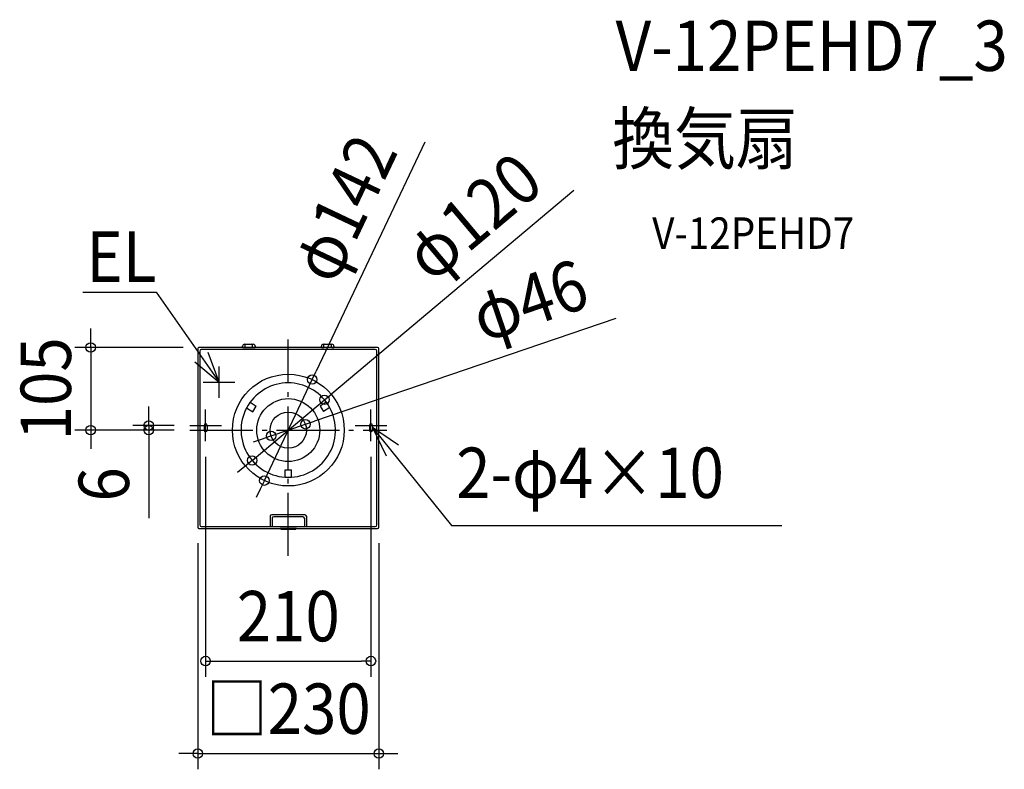
# Model space of a CAD drawing. Extents: x -341 to 909, y -431 to 522.
import ezdxf
from ezdxf.enums import TextEntityAlignment as Align

# ---------------------------------------------------------------- set-up
doc = ezdxf.new("R2010")
doc.units = 0
doc.header["$LTSCALE"] = 20
doc.header["$PDMODE"] = 3
doc.header["$PDSIZE"] = -2
doc.linetypes.add('DASHDOT', pattern=[5.5, 4, -0.6, 0.3, -0.6])
doc.layers.get('DEFPOINTS').update_dxf_attribs({"linetype": 'CONTINUOUS'})
for name, color, linetype in [('ARRANGE', 1, 'CONTINUOUS'), ('BASIS', 6, 'DASHDOT'), ('DETAIL', 5, 'CONTINUOUS'), ('ETC', 61, 'CONTINUOUS'), ('FIX', 11, 'CONTINUOUS'), ('NOTE', 4, 'CONTINUOUS'), ('OUTLINE', 3, 'CONTINUOUS'), ('SIZE', 30, 'CONTINUOUS')]:
    doc.layers.add(name, color=color, linetype=linetype)
doc.styles.get("Standard").update_dxf_attribs({"font": 'SIMPLEX.shx', "width": 0.9, "height": 64, "bigfont": 'BIGFONT.shx'})

msp = doc.modelspace()

# ---------------------------------------------------------------- linework, layer by layer
at = {"layer": 'ARRANGE', "color": 1, "linetype": 'CONTINUOUS'}
msp.add_circle((0, 0), 40, dxfattribs=at)
msp.add_point((0, 0), dxfattribs=at)
at = {"layer": 'BASIS', "color": 6, "linetype": 'DASHDOT'}
for p, q in [((0, -159.8), (0, 115)), ((-125, 0), (125, 0))]:
    msp.add_line(p, q, dxfattribs=at)
at = {"layer": 'DEFPOINTS', "color": 30, "linetype": 'CONTINUOUS'}
for p in [(-113.5, 105), (30.4, 64.2), (45.9, 38.6), (-251, 0), (-177.3, 0), (-125, 6), (-125, 0), (-125, 0), (21.8, 7.4), (-21.8, -7.4), (-105, -14), (105, -14), (-45.9, -38.6), (-30.4, -64.2), (-115, -123.5), (115, -123.5), (105, -293.4), (115, -411)]:
    msp.add_point(p, dxfattribs=at)
at = {"layer": 'DETAIL', "color": 5, "linetype": 'CONTINUOUS'}
for p, q in [((-115, 103.5), (-115, -123.5)), ((-58, 105), (-113.5, 105)), ((-112.5, 100.5), (-112.5, -120.5)), ((110.5, 102.5), (-110.5, 102.5)), ((-58, 105), (-58, 106.5)), ((-57.9, 105), (-58, 105)), ((-57.9, 105), (-55.1, 105)), ((-55.5, 109), (-54.4, 109)), ((-55.1, 105), (-55.1, 104.9)), ((-55.1, 104.9), (-45, 104.9)), ((-54.8, 104.9), (-54.8, 108.2)), ((-53.8, 109.2), (-46.3, 109.2)), ((-45.6, 109), (-44.5, 109)), ((-45.3, 104.9), (-45.3, 108.2)), ((-44.9, 105), (-45, 104.9)), ((-44.9, 105), (-42.1, 105)), ((-42, 105), (-42.1, 105)), ((-42, 106.5), (-42, 105)), ((42, 105), (-42, 105)), ((42, 105), (42, 106.5)), ((42.1, 105), (42, 105)), ((42.1, 105), (44.9, 105)), ((44.5, 109), (45.6, 109)), ((44.9, 105), (45, 104.9)), ((55.1, 104.9), (45, 104.9)), ((45.3, 104.9), (45.3, 108.2)), ((46.3, 109.2), (53.8, 109.2)), ((54.4, 109), (55.5, 109)), ((54.8, 104.9), (54.8, 108.2)), ((55.1, 105), (57.9, 105)), ((55.1, 105), (55.1, 104.9)), ((58, 105), (57.9, 105)), ((58, 106.5), (58, 105)), ((113.5, 105), (58, 105)), ((112.5, -120.5), (112.5, 100.5)), ((115, -123.5), (115, 103.5)), ((-53, 28.2), (-45.1, 23.3)), ((-48.5, 35.3), (-40.7, 30.3)), ((-45.1, 23.3), (-40.7, 30.3)), ((48.3, 35.6), (40.5, 30.5)), ((40.5, 30.5), (44.9, 23.6)), ((52.8, 28.6), (44.9, 23.6)), ((-107, 6), (-107, 0)), ((-103, 6), (-103, 0)), ((103, 6), (103, 0)), ((107, 6), (107, 0)), ((-4, -59.9), (-4, -50.6)), ((-4, -50.6), (4, -50.6)), ((4, -59.9), (4, -50.6)), ((-23, -109.5), (-23, -122.5)), ((21, -107.5), (-21, -107.5)), ((-20.5, -112), (-20.5, -122.5)), ((18.5, -110), (-18.5, -110)), ((20.5, -112), (20.5, -122.5)), ((23, -109.5), (23, -122.5)), ((-113.5, -125), (-10.3, -125)), ((-110.5, -122.5), (110.5, -122.5)), ((-10.3, -125), (-10.1, -124.8)), ((-10.1, -124.8), (-10.1, -124.8)), ((-10.1, -124.8), (-10, -124.8)), ((-10.1, -124.8), (-10.1, -124.8)), ((-10.1, -124.8), (-10.1, -124.8)), ((-10.1, -124.8), (-10.1, -124.8)), ((-10.1, -124.8), (-10.1, -124.8)), ((-10.1, -124.8), (-10.1, -124.8)), ((-10.1, -124.8), (-10.1, -124.8)), ((-10.1, -124.8), (-10.1, -124.8)), ((-10.1, -124.8), (-10.1, -124.8)), ((-10.1, -124.8), (-10.1, -124.8)), ((-10, -124.8), (-9.8, -124.8)), ((-9.8, -124.8), (9.8, -124.8)), ((-9.5, -124.8), (-9.5, -125.9)), ((9.5, -124.8), (9.5, -125.9)), ((9.8, -124.8), (10, -124.8)), ((9.8, -124.8), (9.8, -124.8)), ((10, -124.8), (10.1, -124.8)), ((10, -124.8), (10, -124.8)), ((10, -124.8), (10, -124.8)), ((10.1, -124.8), (10.1, -124.8)), ((10.1, -124.8), (10.1, -124.8)), ((10.1, -124.8), (10.1, -124.8)), ((10.1, -124.8), (10.1, -124.8)), ((10.1, -124.8), (10.1, -124.8)), ((10.1, -124.8), (10.1, -124.8)), ((10.1, -124.8), (10.1, -124.8)), ((10.1, -124.8), (10.1, -124.8)), ((10.1, -124.8), (10.3, -125)), ((10.3, -125), (20, -125)), ((20, -125), (20, -125)), ((20, -125), (20.1, -125)), ((20.1, -125), (20.2, -125)), ((20.2, -125), (20.4, -125)), ((20.4, -125), (34.1, -125)), ((34.1, -125), (34.4, -125)), ((34.4, -125), (34.4, -125)), ((34.4, -125), (34.5, -125)), ((34.5, -125), (35, -125)), ((34.5, -125), (34.5, -125)), ((35, -125), (35, -125)), ((35, -125), (35.1, -125)), ((35.1, -125), (35.2, -125)), ((35.2, -125), (35.4, -125)), ((35.4, -125), (66.7, -125)), ((66.7, -125), (66.9, -125)), ((66.9, -125), (67, -125)), ((67, -125), (113.5, -125)), ((67, -125), (67, -125)), ((67, -125), (67, -125)), ((-9.5, -125.9), (9.5, -125.9))]:
    msp.add_line(p, q, dxfattribs=at)
for radius in [71, 23]:
    msp.add_circle((0, 0), radius, dxfattribs=at)
for centre, radius, start, end in [((-113.5, 103.5), 1.5, 90, 180), ((-110.5, 100.5), 2, 90, 180), ((-55.5, 106.5), 2.5, 90, 180), ((-53.8, 108.2), 1, 90, 180), ((-46.3, 108.2), 1, 0, 90), ((-44.5, 106.5), 2.5, 0, 90), ((44.5, 106.5), 2.5, 90, 180), ((46.3, 108.2), 1, 90, 180), ((53.8, 108.2), 1, 0, 90), ((55.5, 106.5), 2.5, 0, 90), ((110.5, 100.5), 2, 0, 90), ((113.5, 103.5), 1.5, 0, 90), ((0, 0), 60, 36.035, 151.5858), ((0, 0), 60, 151.5858, 273.8226), ((0, 0), 60, 273.8226, 36.035), ((-105, 6), 2, 0, 180), ((-105, 0), 2, 180, 0), ((105, 6), 2, 0, 180), ((105, 0), 2, 180, 0), ((-21, -109.5), 2, 90, 180), ((-18.5, -112), 2, 90, 180), ((18.5, -112), 2, 0, 90), ((21, -109.5), 2, 0, 90), ((-113.5, -123.5), 1.5, 180, 270), ((-110.5, -120.5), 2, 180, 270), ((110.5, -120.5), 2, 270, 0), ((113.5, -123.5), 1.5, 270, 0)]:
    msp.add_arc(centre, radius, start, end, dxfattribs=at)
at = {"layer": 'FIX', "color": 11, "linetype": 'CONTINUOUS'}
for p, q in [((-107, 6), (-107, 0)), ((-103, 6), (-103, 0)), ((103, 6), (103, 0)), ((107, 6), (107, 0))]:
    msp.add_line(p, q, dxfattribs=at)
for centre, start, end in [((-105, 6), 0, 180), ((-105, 0), 180, 0), ((105, 6), 0, 180), ((105, 0), 180, 0)]:
    msp.add_arc(centre, 2, start, end, dxfattribs=at)
at = {"layer": 'NOTE', "color": 4, "linetype": 'CONTINUOUS'}
for p, q in [((-260.9, 175.3), (-167.9, 175.3)), ((-167.9, 175.3), (-88, 61)), ((-88, 61), (-101.7, 98.6)), ((-118.6, 86.7), (-88, 61)), ((-88, 41), (-88, 81)), ((-108, 61), (-68, 61)), ((-105, -14), (-105, 26)), ((105, -14), (105, 26)), ((-125, 6), (-85, 6)), ((85, 6), (125, 6)), ((139.9, -19.2), (107, 3.5)), ((107, 3.5), (124.2, -32.6)), ((107, 3.5), (207.3, -121.4)), ((207.3, -121.4), (627, -121.4))]:
    msp.add_line(p, q, dxfattribs=at)
at = {"layer": 'OUTLINE', "color": 3, "linetype": 'CONTINUOUS'}
for p, q in [((-115, 103.5), (-115, -123.5)), ((113.5, 105), (-113.5, 105)), ((115, -123.5), (115, 103.5)), ((-113.5, -125), (113.5, -125))]:
    msp.add_line(p, q, dxfattribs=at)
for centre, start, end in [((-113.5, 103.5), 90, 180), ((113.5, 103.5), 0, 90), ((-113.5, -123.5), 180, 270), ((113.5, -123.5), 270, 0)]:
    msp.add_arc(centre, 1.5, start, end, dxfattribs=at)
at = {"layer": 'SIZE', "color": 30, "linetype": 'CONTINUOUS'}
for p, q in [((173.4, 365.7), (35.6, 75)), ((362.5, 304.5), (55.1, 46.3)), ((415.9, 141.9), (33.1, 11.3)), ((-251, 117), (-251, 129)), ((-251, 105), (-251, 117)), ((-133.5, 105), (-271, 105)), ((-251, 105), (-251, 0)), ((-30.4, -64.2), (30.4, 64.2)), ((30.4, 64.2), (35.6, 75)), ((-45.9, -38.6), (45.9, 38.6)), ((45.9, 38.6), (55.1, 46.3)), ((-177.3, 18), (-177.3, 30)), ((-177.3, 6), (-177.3, 18)), ((-145, 0), (-271, 0)), ((-251, 0), (-251, -12)), ((-145, 6), (-197.3, 6)), ((-145, 0), (-197.3, 0)), ((-177.3, 6), (-177.3, 0)), ((-177.3, 0), (-177.3, -12)), ((-21.8, -7.4), (21.8, 7.4)), ((21.8, 7.4), (33.1, 11.3)), ((-251, -12), (-251, -24)), ((-177.3, -12), (-177.3, -111.8)), ((-33.1, -11.3), (-44.5, -15.2)), ((-21.8, -7.4), (-33.1, -11.3)), ((-105, -34), (-105, -313.4)), ((105, -34), (105, -313.4)), ((-55.1, -46.3), (-64.3, -54)), ((-45.9, -38.6), (-55.1, -46.3)), ((-35.6, -75), (-40.7, -85.8)), ((-30.4, -64.2), (-35.6, -75)), ((-115, -143.5), (-115, -431)), ((115, -143.5), (115, -431)), ((-105, -293.4), (-93, -293.4)), ((-93, -293.4), (93, -293.4)), ((105, -293.4), (93, -293.4)), ((-127, -411), (-139, -411)), ((-115, -411), (-127, -411)), ((-115, -411), (115, -411)), ((115, -411), (127, -411)), ((127, -411), (139, -411))]:
    msp.add_line(p, q, dxfattribs=at)
for centre in [(-251, 105), (30.4, 64.2), (45.9, 38.6), (21.8, 7.4), (-251, 0), (-177.3, 6), (-177.3, 0), (-21.8, -7.4), (-45.9, -38.6), (-30.4, -64.2), (-105, -293.4), (105, -293.4), (-115, -411), (115, -411)]:
    msp.add_circle(centre, 6, dxfattribs=at)

# ---------------------------------------------------------------- texts
at = {"layer": 'ETC', "color": 61, "linetype": 'CONTINUOUS', "width": 0.9}
for s, height, p in [('V-12PEHD7_3', 64, (415.7, 456.4)), ('換気扇', 64, (411.5, 338.4)), ('V-12PEHD7', 40, (462.2, 230.3))]:
    msp.add_text(s, height=height, dxfattribs=at).set_placement(p)
at = {"layer": 'NOTE', "color": 4, "linetype": 'CONTINUOUS', "width": 0.9}
for s, p in [('EL', (-256.5, 188.4)), ('2-φ4×10', (213.3, -86.2))]:
    msp.add_text(s, height=64, dxfattribs=at).set_placement(p)
at = {"layer": 'SIZE', "color": 30, "linetype": 'CONTINUOUS', "width": 0.9}
for s, rotation, p in [('φ142', 64.6332, (99.5, 268.3)), ('φ120', 40.0312, (254.8, 246.7)), ('φ46', 18.8342, (316.6, 134.4)), ('105', 90, (-276, 52.5)), ('6', 90, (-202.3, -69))]:
    msp.add_text(s, height=64, rotation=rotation, dxfattribs=at).set_placement(p, align=Align.CENTER)
for s, p in [('210', (0, -268.4)), ('□230', (0, -386))]:
    msp.add_text(s, height=64, dxfattribs=at).set_placement(p, align=Align.CENTER)

doc.saveas('drawing.dxf')
